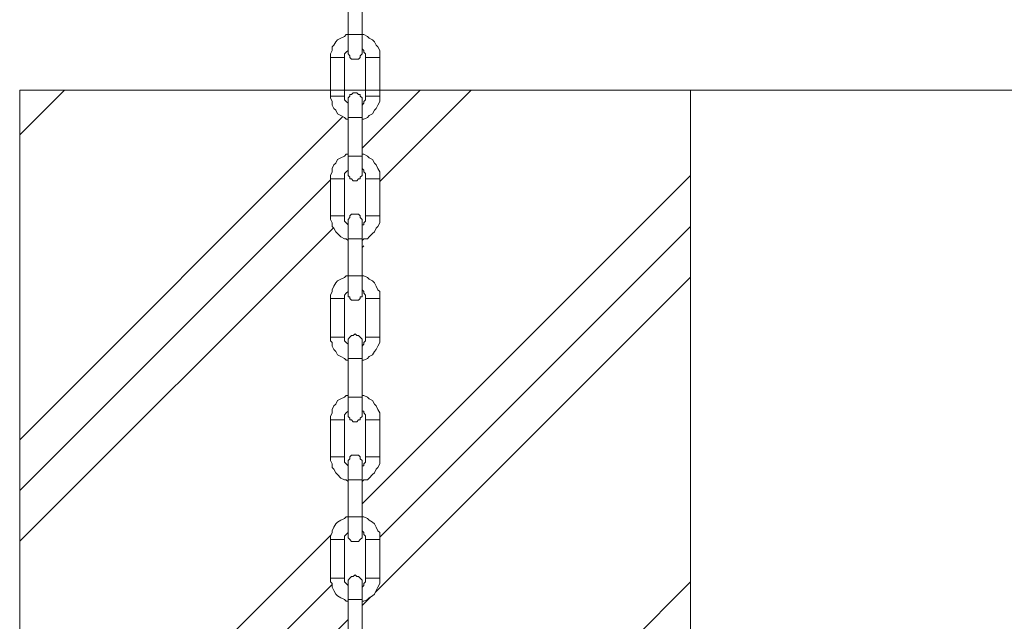
# Model space of a CAD drawing. Extents: x 57080 to 102862, y -18317 to 17323.
# Drawn here: x 67269 to 67783, y -14770 to -14456 of the extents above; entities that cross this region are included whole.
import ezdxf

# ---------------------------------------------------------------- set-up
doc = ezdxf.new("R2010")
doc.units = 0
doc.header["$MEASUREMENT"] = 0
doc.header["$PDMODE"] = 1
doc.layers.get('0').update_dxf_attribs({"linetype": 'CONTINUOUS'})
doc.layers.get('DefPoints').update_dxf_attribs({"linetype": 'CONTINUOUS'})
for name, color, linetype, lineweight in [('FRAM3', 1, 'CONTINUOUS', 50), ('ハッチング', 8, 'CONTINUOUS', 5), ('外形線', 7, 'CONTINUOUS', 18), ('寸法線', 3, 'CONTINUOUS', 18), ('細線', 8, 'CONTINUOUS', 5)]:
    doc.layers.add(name, color=color, linetype=linetype, lineweight=lineweight)
doc.styles.get("Standard").update_dxf_attribs({"font": 'TXT.SHX', "bigfont": 'bigfont.shx'})
doc.dimstyles.new('60ベース', dxfattribs={"dimscale": 60, "dimtxt": 3, "dimasz": 3, "dimexe": 0, "dimexo": 1, "dimgap": 1, "dimtad": 3, "dimdec": 1, "dimdsep": 46, "dimtxsty": 'STANDARD', "dimblk": 'DOTSMALL', "dimcen": 0, "dimclrd": 256, "dimclre": 256, "dimclrt": 7, "dimadec": 3, "dimazin": 2, "dimtfac": 1, "dimtdec": 1, "dimtix": 1, "dimtmove": 2, "dimatfit": 2, "dimldrblk": 'OPEN', "dimfxl": 1, "dimtolj": 1, "dimlwd": -1, "dimlwe": -1, "dimarcsym": 0})

# ---------------------------------------------------------------- blocks, each defined once
blk = doc.blocks.new('_DotSmall')
at = {"layer": 'FRAM3', "color": 0, "const_width": 0.5}
blk.add_lwpolyline([(-0.0625, 0, 1), (0.0625, 0, 1)], format="xyb", close=True, dxfattribs=at)
blk = doc.blocks.new('*D152')
at = {"layer": 'DefPoints', "color": 0}
for p in [(67503, -14492.31), (67669.49, -14992.31), (68216.51, -14992.31)]:
    blk.add_point(p, dxfattribs=at)
at = {"layer": '寸法線'}
for p, q in [((68216.51, -14492.31), (68216.51, -14312.31)), ((67563, -14492.31), (68216.51, -14492.31)), ((68216.51, -14492.31), (68216.51, -14992.31)), ((67729.49, -14992.31), (68216.51, -14992.31)), ((68216.51, -14992.31), (68216.51, -15172.31))]:
    blk.add_line(p, q, dxfattribs=at)
at = {"layer": '寸法線', "xscale": 180, "yscale": 180, "zscale": 180}
for p, rotation in [((68216.51, -14492.31), 270), ((68216.51, -14992.31), 90)]:
    blk.add_blockref('_DotSmall', p, dxfattribs=dict(at, rotation=rotation))
at = {"layer": '寸法線', "color": 7, "insert": (68066.51, -14742.31), "char_height": 180, "attachment_point": 5, "rotation": 90}
blk.add_mtext('\\A1;500', dxfattribs=at)
blk = doc.blocks.new('_OPEN')
at = {"color": 0, "linetype": 'ByBlock'}
for p, q in [((-1, 0.1667), (0, 0)), ((0, 0), (-1, -0.1667)), ((0, 0), (-1, 0))]:
    blk.add_line(p, q, dxfattribs=at)
blk = doc.blocks.new('*D155')
at = {"layer": 'DefPoints', "color": 0}
for p in [(67626.84, -14262.31), (67503, -14492.31), (68216.51, -14492.31)]:
    blk.add_point(p, dxfattribs=at)
at = {"layer": '寸法線'}
for p, q in [((67686.84, -14262.31), (68216.51, -14262.31)), ((68216.51, -14262.31), (68216.51, -14492.31)), ((67563, -14492.31), (68216.51, -14492.31))]:
    blk.add_line(p, q, dxfattribs=at)
at = {"layer": '寸法線', "xscale": 180, "yscale": 180, "zscale": 180}
for p, rotation in [((68216.51, -14262.31), 90), ((68216.51, -14492.31), 270)]:
    blk.add_blockref('_DotSmall', p, dxfattribs=dict(at, rotation=rotation))
at = {"layer": '寸法線', "color": 7, "insert": (68106.02, -14214.02), "char_height": 180, "attachment_point": 5, "rotation": 90}
blk.add_mtext('\\A1;230', dxfattribs=at)
blk = doc.blocks.new('*D156')
at = {"layer": 'DefPoints', "color": 0}
for p in [(67507.87, -14262.31), (67618.87, -15142.31), (68578.16, -15142.31)]:
    blk.add_point(p, dxfattribs=at)
at = {"layer": '寸法線'}
for p, q in [((67567.87, -14262.31), (68578.16, -14262.31)), ((68578.16, -14262.31), (68578.16, -15142.31)), ((67678.87, -15142.31), (68578.16, -15142.31))]:
    blk.add_line(p, q, dxfattribs=at)
at = {"layer": '寸法線', "xscale": 180, "yscale": 180, "zscale": 180}
for p, rotation in [((68578.16, -14262.31), 90), ((68578.16, -15142.31), 270)]:
    blk.add_blockref('_DotSmall', p, dxfattribs=dict(at, rotation=rotation))
at = {"layer": '寸法線', "color": 7, "insert": (68744.32, -14742.1), "char_height": 180, "attachment_point": 5, "rotation": 90}
blk.add_mtext('\\A1;880', dxfattribs=at)

msp = doc.modelspace()

# ---------------------------------------------------------------- hatches: boundary and pattern name
at = {"layer": 'ハッチング', "lineweight": 5}
h = msp.add_hatch(dxfattribs=at)
h.set_pattern_fill('PLAST', color=256, scale=600, angle=45)
h.set_pattern_definition([(45, (-946.3, 0), (-106.06602, 106.06602), []), (45, (-959.56, 13.26), (-106.06602, 106.06602), []), (45, (-972.82, 26.52), (-106.06602, 106.06602), [])])
h.paths.add_polyline_path([(67619.495, -14492.314), (67457.353, -14492.314), (67457.353, -14495.491), (67457.353, -14496.406), (67457.353, -14498.245), (67456.438, -14500.084), (67455.514, -14501.918), (67454.599, -14502.838), (67453.684, -14504.676), (67451.845, -14505.591), (67450.921, -14506.511), (67448.168, -14507.894), (67448.168, -14525.8), (67449.092, -14525.8), (67450.921, -14526.72), (67451.845, -14527.639), (67453.684, -14528.554), (67454.599, -14530.393), (67455.514, -14531.312), (67456.438, -14533.147), (67457.353, -14534.985), (67457.353, -14536.824), (67457.353, -14538.659), (67457.353, -14557.948), (67457.353, -14559.787), (67457.353, -14561.621), (67456.438, -14563.46), (67455.514, -14564.38), (67454.599, -14566.214), (67453.684, -14567.133), (67451.845, -14568.972), (67450.921, -14569.887), (67449.092, -14569.887), (67448.168, -14570.806), (67448.168, -14589.177), (67449.092, -14589.177), (67450.921, -14590.096), (67451.845, -14591.015), (67453.684, -14591.935), (67454.599, -14592.85), (67455.514, -14594.688), (67456.438, -14596.527), (67457.353, -14597.442), (67457.353, -14599.281), (67457.353, -14601.12), (67457.353, -14621.324), (67457.353, -14623.163), (67457.353, -14624.083), (67456.438, -14625.917), (67455.514, -14627.756), (67454.599, -14628.675), (67453.684, -14630.509), (67451.845, -14631.429), (67450.921, -14632.348), (67448.168, -14633.732), (67448.168, -14651.638), (67449.092, -14651.638), (67450.921, -14652.553), (67451.845, -14653.477), (67453.684, -14654.391), (67454.599, -14656.23), (67455.514, -14657.145), (67456.438, -14658.984), (67457.353, -14660.823), (67457.353, -14662.662), (67457.353, -14664.491), (67457.353, -14683.786), (67457.353, -14685.624), (67457.353, -14687.454), (67456.438, -14689.293), (67455.514, -14690.217), (67454.599, -14692.047), (67453.684, -14692.971), (67451.845, -14694.809), (67450.921, -14695.724), (67449.092, -14695.724), (67448.168, -14696.639), (67448.168, -14715.009), (67449.092, -14715.009), (67450.921, -14715.933), (67451.845, -14716.848), (67453.684, -14717.772), (67454.599, -14718.687), (67455.514, -14720.526), (67456.438, -14722.365), (67457.353, -14723.28), (67457.353, -14725.118), (67457.353, -14726.957), (67457.353, -14747.157), (67457.353, -14748.996), (67457.353, -14749.92), (67456.438, -14751.75), (67455.514, -14753.589), (67454.599, -14755.427), (67453.684, -14756.342), (67451.845, -14757.266), (67450.921, -14758.181), (67448.168, -14759.571), (67448.168, -14777.475), (67449.092, -14778.39), (67450.921, -14778.39), (67451.845, -14779.305), (67453.684, -14781.144), (67454.599, -14782.068), (67455.514, -14782.983), (67456.438, -14784.821), (67457.353, -14786.66), (67457.353, -14788.49), (67457.353, -14790.329), (67457.353, -14809.623), (67457.353, -14811.453), (67457.353, -14813.292), (67456.438, -14815.13), (67455.514, -14816.969), (67454.599, -14817.884), (67453.684, -14818.808), (67451.845, -14820.638), (67450.921, -14821.562), (67449.092, -14821.562), (67448.168, -14822.477), (67448.168, -14840.847), (67449.092, -14840.847), (67450.921, -14841.771), (67451.845, -14842.686), (67453.684, -14843.601), (67454.599, -14844.524), (67455.514, -14846.363), (67456.438, -14848.193), (67457.353, -14850.032), (67457.353, -14850.956), (67457.353, -14852.786), (67457.353, -14872.995), (67457.353, -14874.833), (67457.353, -14876.672), (67456.438, -14877.587), (67455.514, -14879.426), (67454.599, -14881.265), (67453.684, -14882.18), (67451.845, -14883.104), (67450.921, -14884.018), (67448.168, -14885.395), (67448.168, -14903.304), (67449.092, -14904.227), (67450.921, -14904.227), (67451.845, -14905.142), (67453.684, -14906.981), (67454.599, -14907.896), (67455.514, -14909.735), (67456.438, -14910.659), (67457.353, -14912.489), (67457.353, -14914.327), (67457.353, -14916.166), (67457.353, -14935.451), (67457.353, -14937.29), (67457.353, -14939.129), (67456.438, -14940.968), (67455.514, -14942.807), (67454.599, -14943.722), (67453.684, -14945.56), (67451.845, -14946.475), (67450.921, -14947.399), (67449.092, -14948.314), (67447.253, -14948.314), (67445.414, -14948.314), (67443.575, -14948.314), (67441.736, -14948.314), (67439.907, -14948.314), (67438.983, -14947.399), (67437.144, -14946.475), (67435.314, -14945.56), (67434.39, -14943.722), (67433.475, -14942.807), (67432.551, -14940.968), (67432.551, -14939.129), (67431.636, -14937.29), (67431.636, -14935.451), (67431.636, -14916.166), (67431.636, -14914.327), (67432.551, -14912.489), (67432.551, -14910.659), (67433.475, -14909.735), (67434.39, -14907.896), (67435.314, -14906.981), (67437.144, -14905.142), (67438.983, -14904.227), (67439.907, -14904.227), (67440.821, -14903.304), (67440.821, -14884.933), (67439.907, -14884.933), (67438.983, -14884.018), (67437.144, -14883.104), (67435.314, -14882.18), (67434.39, -14881.265), (67433.475, -14879.426), (67432.551, -14877.587), (67432.551, -14876.672), (67431.636, -14874.833), (67431.636, -14872.995), (67431.636, -14852.786), (67431.636, -14850.956), (67432.551, -14850.032), (67432.551, -14848.193), (67433.475, -14846.363), (67434.39, -14844.524), (67435.314, -14843.601), (67437.144, -14842.686), (67438.983, -14841.771), (67439.907, -14840.847), (67440.821, -14840.847), (67440.821, -14822.477), (67439.907, -14821.562), (67438.983, -14821.562), (67437.144, -14820.638), (67435.314, -14818.808), (67434.39, -14817.884), (67433.475, -14816.969), (67432.551, -14815.13), (67432.551, -14813.292), (67431.636, -14811.453), (67431.636, -14809.623), (67431.636, -14790.329), (67431.636, -14788.49), (67432.551, -14786.66), (67432.551, -14784.821), (67433.475, -14782.983), (67434.39, -14782.068), (67435.314, -14781.144), (67437.144, -14779.305), (67438.983, -14778.39), (67439.907, -14778.39), (67440.821, -14777.475), (67440.821, -14759.105), (67439.907, -14759.105), (67438.983, -14758.181), (67437.144, -14757.266), (67435.314, -14756.342), (67434.39, -14755.427), (67433.475, -14753.589), (67432.551, -14751.75), (67432.551, -14749.92), (67431.636, -14748.996), (67431.636, -14747.157), (67431.636, -14726.957), (67431.636, -14725.118), (67432.551, -14723.28), (67432.551, -14722.365), (67433.475, -14720.526), (67434.39, -14718.687), (67435.314, -14717.772), (67437.144, -14716.848), (67438.983, -14715.933), (67439.907, -14715.009), (67440.821, -14715.009), (67440.821, -14696.639), (67439.907, -14695.724), (67438.983, -14695.724), (67437.144, -14694.809), (67435.314, -14692.971), (67434.39, -14692.047), (67433.475, -14690.217), (67432.551, -14689.293), (67432.551, -14687.454), (67431.636, -14685.624), (67431.636, -14683.786), (67431.636, -14664.491), (67431.636, -14662.662), (67432.551, -14660.823), (67432.551, -14658.984), (67433.475, -14657.145), (67434.39, -14656.23), (67435.314, -14654.391), (67437.144, -14653.477), (67438.983, -14652.553), (67439.907, -14651.638), (67440.821, -14651.638), (67440.821, -14633.268), (67439.907, -14633.268), (67438.983, -14632.348), (67437.144, -14631.429), (67435.314, -14630.509), (67434.39, -14628.675), (67433.475, -14627.756), (67432.551, -14625.917), (67432.551, -14624.083), (67431.636, -14623.163), (67431.636, -14621.324), (67431.636, -14601.12), (67431.636, -14599.281), (67432.551, -14597.442), (67432.551, -14596.527), (67433.475, -14594.688), (67434.39, -14592.85), (67435.314, -14591.935), (67437.144, -14591.015), (67438.983, -14590.096), (67439.907, -14589.177), (67440.821, -14589.177), (67440.821, -14570.806), (67439.907, -14569.887), (67438.983, -14569.887), (67437.144, -14568.972), (67435.314, -14567.133), (67434.39, -14566.214), (67433.475, -14564.38), (67432.551, -14563.46), (67432.551, -14561.621), (67431.636, -14559.787), (67431.636, -14557.948), (67431.636, -14538.659), (67431.636, -14536.824), (67432.551, -14534.985), (67432.551, -14533.147), (67433.475, -14531.312), (67434.39, -14530.393), (67435.314, -14528.554), (67437.144, -14527.639), (67438.983, -14526.72), (67439.907, -14525.8), (67440.821, -14525.8), (67440.821, -14507.43), (67439.907, -14507.43), (67438.983, -14506.511), (67437.144, -14505.591), (67435.314, -14504.676), (67434.39, -14502.838), (67433.475, -14501.918), (67432.551, -14500.084), (67432.551, -14498.245), (67431.181, -14495.491), (67431.636, -14495.491), (67431.636, -14492.314), (67269.495, -14492.314), (67269.495, -14992.314), (67619.495, -14992.314)])

# ---------------------------------------------------------------- linework, layer by layer
at = {"layer": '外形線'}
for points in [[(67440.821, -14444.054), (67440.821, -14463.344)], [(67448.168, -14463.344), (67448.168, -14444.054)], [(67440.821, -14463.344), (67439.907, -14463.344), (67438.983, -14464.259), (67437.144, -14465.178), (67435.314, -14466.097), (67434.39, -14467.017), (67433.475, -14468.851), (67432.551, -14469.77), (67432.551, -14471.609), (67431.636, -14473.444), (67431.636, -14475.282)], [(67448.168, -14463.344), (67448.168, -14463.344), (67447.253, -14463.344), (67446.329, -14463.344), (67445.414, -14463.344), (67444.499, -14463.344), (67443.575, -14463.344), (67442.66, -14463.344), (67441.736, -14463.344), (67440.821, -14463.344)], [(67440.821, -14463.344), (67440.821, -14465.178), (67440.821, -14466.097), (67440.821, -14467.936), (67440.821, -14468.851), (67440.821, -14470.69), (67440.821, -14471.609), (67440.821, -14472.529), (67440.821, -14473.444)], [(67457.353, -14475.282), (67457.353, -14473.444), (67457.353, -14471.609), (67456.438, -14469.77), (67455.514, -14468.851), (67454.599, -14467.017), (67453.684, -14466.097), (67451.845, -14465.178), (67450.921, -14464.259), (67449.092, -14463.344), (67448.168, -14463.344)], [(67448.168, -14473.444), (67448.168, -14472.529), (67448.168, -14471.609), (67448.168, -14470.69), (67448.168, -14468.851), (67448.168, -14467.936), (67448.168, -14466.097), (67448.168, -14465.178), (67448.168, -14463.344)], [(67438.983, -14475.282), (67438.983, -14474.363), (67438.983, -14473.444), (67439.907, -14472.529), (67440.821, -14471.609), (67440.821, -14470.69)], [(67440.821, -14473.444), (67440.821, -14473.444), (67441.736, -14474.363), (67441.736, -14475.282), (67442.66, -14476.202), (67443.575, -14476.202), (67444.499, -14476.202), (67445.414, -14476.202), (67446.329, -14476.202), (67447.253, -14475.282), (67447.253, -14474.363), (67448.168, -14473.444)], [(67448.168, -14470.69), (67449.092, -14471.609), (67449.092, -14472.529), (67450.007, -14473.444), (67450.007, -14474.363), (67450.007, -14475.282)], [(67435.314, -14475.282), (67434.39, -14475.282), (67433.475, -14475.282), (67432.551, -14475.282), (67431.636, -14475.282)], [(67431.636, -14475.282), (67431.636, -14495.491)], [(67438.983, -14475.282), (67438.983, -14475.282), (67438.068, -14475.282), (67437.144, -14475.282), (67436.229, -14475.282), (67435.314, -14475.282)], [(67438.983, -14495.491), (67438.983, -14475.282)], [(67450.007, -14475.282), (67450.921, -14475.282), (67451.845, -14475.282), (67452.76, -14475.282), (67453.684, -14475.282)], [(67450.007, -14475.282), (67450.007, -14495.491)], [(67453.684, -14475.282), (67454.599, -14475.282), (67455.514, -14475.282), (67456.438, -14475.282), (67457.353, -14475.282)], [(67457.353, -14495.491), (67457.353, -14475.282)], [(67448.168, -14497.326), (67448.168, -14496.406), (67447.253, -14495.491), (67447.253, -14494.572), (67446.329, -14494.572), (67445.414, -14493.653), (67444.499, -14493.653), (67443.575, -14493.653), (67442.66, -14494.572), (67441.736, -14494.572), (67441.736, -14495.491), (67440.821, -14496.406), (67440.821, -14497.326)], [(67435.314, -14495.491), (67434.39, -14495.491), (67433.475, -14495.491), (67432.551, -14495.491), (67431.636, -14495.491)], [(67431.636, -14495.491), (67431.636, -14496.406), (67432.551, -14498.245), (67432.551, -14500.084), (67433.475, -14501.918), (67434.39, -14502.838), (67435.314, -14504.676), (67437.144, -14505.591), (67438.983, -14506.511), (67439.907, -14507.43), (67440.821, -14507.43)], [(67438.983, -14495.491), (67438.983, -14495.491), (67438.068, -14495.491), (67437.144, -14495.491), (67436.229, -14495.491), (67435.314, -14495.491)], [(67440.821, -14500.084), (67440.821, -14499.165), (67439.907, -14498.245), (67438.983, -14497.326), (67438.983, -14496.406), (67438.983, -14495.491)], [(67440.821, -14497.326), (67440.821, -14497.326), (67440.821, -14498.245), (67440.821, -14499.165), (67440.821, -14500.084), (67440.821, -14500.999), (67440.821, -14502.838), (67440.821, -14503.757), (67440.821, -14505.591), (67440.821, -14506.511)], [(67448.168, -14507.43), (67449.092, -14507.43), (67450.921, -14506.511), (67451.845, -14505.591), (67453.684, -14504.676), (67454.599, -14502.838), (67455.514, -14501.918), (67456.438, -14500.084), (67457.353, -14498.245), (67457.353, -14496.406), (67457.353, -14495.491)], [(67450.007, -14495.491), (67450.007, -14496.406), (67450.007, -14497.326), (67449.092, -14498.245), (67449.092, -14499.165), (67448.168, -14500.084)], [(67448.168, -14506.511), (67448.168, -14505.591), (67448.168, -14503.757), (67448.168, -14502.838), (67448.168, -14500.999), (67448.168, -14500.084), (67448.168, -14499.165), (67448.168, -14498.245), (67448.168, -14497.326)], [(67450.007, -14495.491), (67450.921, -14495.491), (67451.845, -14495.491), (67452.76, -14495.491), (67453.684, -14495.491)], [(67453.684, -14495.491), (67454.599, -14495.491), (67455.514, -14495.491), (67456.438, -14495.491), (67457.353, -14495.491)], [(67448.168, -14506.511), (67448.168, -14506.511), (67447.253, -14506.511), (67446.329, -14506.511), (67445.414, -14506.511), (67444.499, -14506.511), (67443.575, -14506.511), (67442.66, -14506.511), (67441.736, -14506.511), (67440.821, -14506.511)], [(67440.821, -14506.511), (67440.821, -14526.72)], [(67448.168, -14526.72), (67448.168, -14506.511)], [(67440.821, -14525.8), (67439.907, -14525.8), (67438.983, -14526.72), (67437.144, -14527.639), (67435.314, -14528.554), (67434.39, -14530.393), (67433.475, -14531.312), (67432.551, -14533.147), (67432.551, -14534.985), (67431.636, -14536.824), (67431.636, -14538.659)], [(67448.168, -14526.72), (67448.168, -14526.72), (67447.253, -14526.72), (67446.329, -14526.72), (67445.414, -14526.72), (67444.499, -14526.72), (67443.575, -14526.72), (67442.66, -14526.72), (67441.736, -14526.72), (67440.821, -14526.72)], [(67440.821, -14526.72), (67440.821, -14527.639), (67440.821, -14529.474), (67440.821, -14530.393), (67440.821, -14532.232), (67440.821, -14533.147), (67440.821, -14534.066), (67440.821, -14534.985), (67440.821, -14535.905)], [(67457.353, -14538.659), (67457.353, -14536.824), (67457.353, -14534.985), (67456.438, -14533.147), (67455.514, -14531.312), (67454.599, -14530.393), (67453.684, -14528.554), (67451.845, -14527.639), (67450.921, -14526.72), (67449.092, -14525.8), (67448.168, -14525.8)], [(67448.168, -14535.905), (67448.168, -14535.905), (67448.168, -14534.985), (67448.168, -14534.066), (67448.168, -14533.147), (67448.168, -14532.232), (67448.168, -14530.393), (67448.168, -14529.474), (67448.168, -14527.639), (67448.168, -14526.72)], [(67438.983, -14538.659), (67438.983, -14536.824), (67438.983, -14535.905), (67439.907, -14534.985), (67440.821, -14534.066), (67440.821, -14533.147)], [(67448.168, -14533.147), (67449.092, -14534.066), (67449.092, -14534.985), (67450.007, -14535.905), (67450.007, -14536.824), (67450.007, -14538.659)], [(67435.314, -14538.659), (67434.39, -14538.659), (67433.475, -14538.659), (67432.551, -14538.659), (67431.636, -14538.659)], [(67431.636, -14538.659), (67431.636, -14557.948)], [(67438.983, -14538.659), (67438.983, -14538.659), (67438.068, -14538.659), (67437.144, -14538.659), (67436.229, -14538.659), (67435.314, -14538.659)], [(67438.983, -14557.948), (67438.983, -14538.659)], [(67440.821, -14535.905), (67440.821, -14536.824), (67441.736, -14537.739), (67441.736, -14538.659), (67442.66, -14538.659), (67443.575, -14539.578), (67444.499, -14539.578), (67445.414, -14539.578), (67446.329, -14538.659), (67447.253, -14538.659), (67447.253, -14537.739), (67448.168, -14536.824), (67448.168, -14535.905)], [(67450.007, -14538.659), (67450.921, -14538.659), (67451.845, -14538.659), (67452.76, -14538.659), (67453.684, -14538.659)], [(67450.007, -14538.659), (67450.007, -14557.948)], [(67453.684, -14538.659), (67454.599, -14538.659), (67455.514, -14538.659), (67456.438, -14538.659), (67457.353, -14538.659)], [(67457.353, -14557.948), (67457.353, -14538.659)], [(67435.314, -14557.948), (67434.39, -14557.948), (67433.475, -14557.948), (67432.551, -14557.948), (67431.636, -14557.948)], [(67431.636, -14557.948), (67431.636, -14559.787), (67432.551, -14561.621), (67432.551, -14563.46), (67433.475, -14564.38), (67434.39, -14566.214), (67435.314, -14567.133), (67437.144, -14568.972), (67438.983, -14569.887), (67439.907, -14569.887), (67440.821, -14570.806)], [(67438.983, -14557.948), (67438.983, -14557.948), (67438.068, -14557.948), (67437.144, -14557.948), (67436.229, -14557.948), (67435.314, -14557.948)], [(67440.821, -14562.541), (67440.821, -14562.541), (67439.907, -14561.621), (67438.983, -14560.702), (67438.983, -14558.868), (67438.983, -14557.948)], [(67448.168, -14560.702), (67448.168, -14559.787), (67447.253, -14558.868), (67447.253, -14557.948), (67446.329, -14557.029), (67445.414, -14557.029), (67444.499, -14557.029), (67443.575, -14557.029), (67442.66, -14557.029), (67441.736, -14557.948), (67441.736, -14558.868), (67440.821, -14559.787), (67440.821, -14560.702)], [(67440.821, -14560.702), (67440.821, -14560.702), (67440.821, -14561.621), (67440.821, -14562.541), (67440.821, -14563.46), (67440.821, -14564.38), (67440.821, -14565.294), (67440.821, -14567.133), (67440.821, -14568.053), (67440.821, -14569.887)], [(67448.168, -14570.806), (67449.092, -14569.887), (67450.921, -14569.887), (67451.845, -14568.972), (67453.684, -14567.133), (67454.599, -14566.214), (67455.514, -14564.38), (67456.438, -14563.46), (67457.353, -14561.621), (67457.353, -14559.787), (67457.353, -14557.948)], [(67450.007, -14557.948), (67450.007, -14558.868), (67450.007, -14560.702), (67449.092, -14561.621), (67449.092, -14562.541), (67448.168, -14562.541)], [(67448.168, -14569.887), (67448.168, -14568.053), (67448.168, -14567.133), (67448.168, -14565.294), (67448.168, -14564.38), (67448.168, -14563.46), (67448.168, -14562.541), (67448.168, -14561.621), (67448.168, -14560.702)], [(67450.007, -14557.948), (67450.921, -14557.948), (67451.845, -14557.948), (67452.76, -14557.948), (67453.684, -14557.948)], [(67453.684, -14557.948), (67454.599, -14557.948), (67455.514, -14557.948), (67456.438, -14557.948), (67457.353, -14557.948)], [(67433.475, -14564.38), (67433.475, -14564.38)], [(67448.168, -14569.887), (67448.168, -14569.887), (67447.253, -14569.887), (67446.329, -14569.887), (67445.414, -14569.887), (67444.499, -14569.887), (67443.575, -14569.887), (67442.66, -14569.887), (67441.736, -14569.887), (67440.821, -14569.887)], [(67440.821, -14569.887), (67440.821, -14589.177)], [(67448.168, -14589.177), (67448.168, -14569.887)], [(67448.168, -14574.48), (67449.092, -14573.565)], [(67440.821, -14589.177), (67439.907, -14589.177), (67438.983, -14590.096), (67437.144, -14591.015), (67435.314, -14591.935), (67434.39, -14592.85), (67433.475, -14594.688), (67432.551, -14596.527), (67432.551, -14597.442), (67431.636, -14599.281), (67431.636, -14601.12)], [(67448.168, -14589.177), (67448.168, -14589.177), (67447.253, -14589.177), (67446.329, -14589.177), (67445.414, -14589.177), (67444.499, -14589.177), (67443.575, -14589.177), (67442.66, -14589.177), (67441.736, -14589.177), (67440.821, -14589.177)], [(67440.821, -14589.177), (67440.821, -14591.015), (67440.821, -14592.85), (67440.821, -14593.769), (67440.821, -14594.688), (67440.821, -14596.527), (67440.821, -14597.442), (67440.821, -14598.362), (67440.821, -14599.281)], [(67457.353, -14601.12), (67457.353, -14599.281), (67457.353, -14597.442), (67456.438, -14596.527), (67455.514, -14594.688), (67454.599, -14592.85), (67453.684, -14591.935), (67451.845, -14591.015), (67450.921, -14590.096), (67449.092, -14589.177), (67448.168, -14589.177)], [(67448.168, -14599.281), (67448.168, -14598.362), (67448.168, -14597.442), (67448.168, -14596.527), (67448.168, -14594.688), (67448.168, -14593.769), (67448.168, -14592.85), (67448.168, -14591.015), (67448.168, -14589.177)], [(67438.983, -14601.12), (67438.983, -14600.2), (67438.983, -14599.281), (67439.907, -14598.362), (67440.821, -14597.442), (67440.821, -14596.527)], [(67448.168, -14596.527), (67449.092, -14597.442), (67449.092, -14598.362), (67450.007, -14599.281), (67450.007, -14600.2), (67450.007, -14601.12)], [(67435.314, -14601.12), (67434.39, -14601.12), (67433.475, -14601.12), (67432.551, -14601.12), (67431.636, -14601.12)], [(67431.636, -14601.12), (67431.636, -14621.324)], [(67438.983, -14601.12), (67438.983, -14601.12), (67438.068, -14601.12), (67437.144, -14601.12), (67436.229, -14601.12), (67435.314, -14601.12)], [(67438.983, -14621.324), (67438.983, -14601.12)], [(67440.821, -14599.281), (67440.821, -14600.2), (67441.736, -14600.2), (67441.736, -14601.12), (67442.66, -14602.035), (67443.575, -14602.035), (67444.499, -14602.035), (67445.414, -14602.035), (67446.329, -14602.035), (67447.253, -14601.12), (67447.253, -14600.2), (67448.168, -14600.2), (67448.168, -14599.281)], [(67450.007, -14601.12), (67450.921, -14601.12), (67451.845, -14601.12), (67452.76, -14601.12), (67453.684, -14601.12)], [(67450.007, -14601.12), (67450.007, -14621.324)], [(67453.684, -14601.12), (67454.599, -14601.12), (67455.514, -14601.12), (67456.438, -14601.12), (67457.353, -14601.12)], [(67457.353, -14621.324), (67457.353, -14601.12)], [(67435.314, -14621.324), (67434.39, -14621.324), (67433.475, -14621.324), (67432.551, -14621.324), (67431.636, -14621.324)], [(67431.636, -14621.324), (67431.636, -14623.163), (67432.551, -14624.083), (67432.551, -14625.917), (67433.475, -14627.756), (67434.39, -14628.675), (67435.314, -14630.509), (67437.144, -14631.429), (67438.983, -14632.348), (67439.907, -14633.268), (67440.821, -14633.268)], [(67438.983, -14621.324), (67438.983, -14621.324), (67438.068, -14621.324), (67437.144, -14621.324), (67436.229, -14621.324), (67435.314, -14621.324)], [(67440.821, -14625.917), (67440.821, -14624.997), (67439.907, -14624.083), (67438.983, -14623.163), (67438.983, -14622.244), (67438.983, -14621.324)], [(67448.168, -14623.163), (67448.168, -14622.244), (67447.253, -14621.324), (67446.329, -14620.405), (67445.414, -14620.405), (67444.499, -14619.49), (67443.575, -14620.405), (67442.66, -14620.405), (67441.736, -14621.324), (67440.821, -14622.244), (67440.821, -14623.163)], [(67448.168, -14633.268), (67449.092, -14633.268), (67450.921, -14632.348), (67451.845, -14631.429), (67453.684, -14630.509), (67454.599, -14628.675), (67455.514, -14627.756), (67456.438, -14625.917), (67457.353, -14624.083), (67457.353, -14623.163), (67457.353, -14621.324)], [(67450.007, -14621.324), (67450.007, -14622.244), (67450.007, -14623.163), (67449.092, -14624.083), (67449.092, -14624.997), (67448.168, -14625.917)], [(67450.007, -14621.324), (67450.921, -14621.324), (67451.845, -14621.324), (67452.76, -14621.324), (67453.684, -14621.324)], [(67453.684, -14621.324), (67454.599, -14621.324), (67455.514, -14621.324), (67456.438, -14621.324), (67457.353, -14621.324)], [(67440.821, -14623.163), (67440.821, -14623.163), (67440.821, -14624.083), (67440.821, -14624.997), (67440.821, -14625.917), (67440.821, -14626.836), (67440.821, -14628.675), (67440.821, -14629.59), (67440.821, -14631.429), (67440.821, -14632.348)], [(67448.168, -14632.348), (67448.168, -14631.429), (67448.168, -14629.59), (67448.168, -14628.675), (67448.168, -14626.836), (67448.168, -14625.917), (67448.168, -14624.997), (67448.168, -14624.083), (67448.168, -14623.163)], [(67448.168, -14632.348), (67448.168, -14632.348), (67447.253, -14632.348), (67446.329, -14632.348), (67445.414, -14632.348), (67444.499, -14632.348), (67443.575, -14632.348), (67442.66, -14632.348), (67441.736, -14632.348), (67440.821, -14632.348)], [(67440.821, -14632.348), (67440.821, -14652.553)], [(67448.168, -14652.553), (67448.168, -14632.348)], [(67440.821, -14651.638), (67439.907, -14651.638), (67438.983, -14652.553), (67437.144, -14653.477), (67435.314, -14654.391), (67434.39, -14656.23), (67433.475, -14657.145), (67432.551, -14658.984), (67432.551, -14660.823), (67431.636, -14662.662), (67431.636, -14664.491)], [(67448.168, -14652.553), (67448.168, -14652.553), (67447.253, -14652.553), (67446.329, -14652.553), (67445.414, -14652.553), (67444.499, -14652.553), (67443.575, -14652.553), (67442.66, -14652.553), (67441.736, -14652.553), (67440.821, -14652.553)], [(67440.821, -14652.553), (67440.821, -14653.477), (67440.821, -14655.306), (67440.821, -14657.145), (67440.821, -14658.069), (67440.821, -14658.984), (67440.821, -14659.899), (67440.821, -14660.823), (67440.821, -14661.738)], [(67457.353, -14664.491), (67457.353, -14662.662), (67457.353, -14660.823), (67456.438, -14658.984), (67455.514, -14657.145), (67454.599, -14656.23), (67453.684, -14654.391), (67451.845, -14653.477), (67450.921, -14652.553), (67449.092, -14651.638), (67448.168, -14651.638)], [(67448.168, -14661.738), (67448.168, -14661.738), (67448.168, -14660.823), (67448.168, -14659.899), (67448.168, -14658.984), (67448.168, -14658.069), (67448.168, -14657.145), (67448.168, -14655.306), (67448.168, -14653.477), (67448.168, -14652.553)], [(67438.983, -14664.491), (67438.983, -14662.662), (67438.983, -14661.738), (67439.907, -14660.823), (67440.821, -14659.899)], [(67440.821, -14661.738), (67440.821, -14662.662), (67441.736, -14663.577), (67441.736, -14664.491), (67442.66, -14664.491), (67443.575, -14665.415), (67444.499, -14665.415), (67445.414, -14665.415), (67446.329, -14664.491), (67447.253, -14664.491), (67447.253, -14663.577), (67448.168, -14662.662), (67448.168, -14661.738)], [(67448.168, -14659.899), (67449.092, -14659.899), (67449.092, -14660.823), (67450.007, -14661.738), (67450.007, -14662.662), (67450.007, -14664.491)], [(67435.314, -14664.491), (67434.39, -14664.491), (67433.475, -14664.491), (67432.551, -14664.491), (67431.636, -14664.491)], [(67431.636, -14664.491), (67431.636, -14683.786)], [(67438.983, -14664.491), (67438.983, -14664.491), (67438.068, -14664.491), (67437.144, -14664.491), (67436.229, -14664.491), (67435.314, -14664.491)], [(67438.983, -14683.786), (67438.983, -14664.491)], [(67450.007, -14664.491), (67450.921, -14664.491), (67451.845, -14664.491), (67452.76, -14664.491), (67453.684, -14664.491)], [(67450.007, -14664.491), (67450.007, -14683.786)], [(67453.684, -14664.491), (67454.599, -14664.491), (67455.514, -14664.491), (67456.438, -14664.491), (67457.353, -14664.491)], [(67457.353, -14683.786), (67457.353, -14664.491)], [(67435.314, -14683.786), (67434.39, -14683.786), (67433.475, -14683.786), (67432.551, -14683.786), (67431.636, -14683.786)], [(67431.636, -14683.786), (67431.636, -14685.624), (67432.551, -14687.454), (67432.551, -14689.293), (67433.475, -14690.217), (67434.39, -14692.047), (67435.314, -14692.971), (67437.144, -14694.809), (67438.983, -14695.724), (67439.907, -14695.724), (67440.821, -14696.639)], [(67438.983, -14683.786), (67438.983, -14683.786), (67438.068, -14683.786), (67437.144, -14683.786), (67436.229, -14683.786), (67435.314, -14683.786)], [(67440.821, -14688.378), (67440.821, -14688.378), (67439.907, -14687.454), (67438.983, -14686.539), (67438.983, -14684.7), (67438.983, -14683.786)], [(67448.168, -14686.539), (67448.168, -14685.624), (67447.253, -14684.7), (67447.253, -14683.786), (67446.329, -14682.862), (67445.414, -14682.862), (67444.499, -14682.862), (67443.575, -14682.862), (67442.66, -14682.862), (67441.736, -14683.786), (67441.736, -14684.7), (67440.821, -14685.624), (67440.821, -14686.539)], [(67448.168, -14696.639), (67449.092, -14695.724), (67450.921, -14695.724), (67451.845, -14694.809), (67453.684, -14692.971), (67454.599, -14692.047), (67455.514, -14690.217), (67456.438, -14689.293), (67457.353, -14687.454), (67457.353, -14685.624), (67457.353, -14683.786)], [(67450.007, -14683.786), (67450.007, -14684.7), (67450.007, -14686.539), (67449.092, -14687.454), (67449.092, -14688.378), (67448.168, -14688.378)], [(67450.007, -14683.786), (67450.921, -14683.786), (67451.845, -14683.786), (67452.76, -14683.786), (67453.684, -14683.786)], [(67453.684, -14683.786), (67454.599, -14683.786), (67455.514, -14683.786), (67456.438, -14683.786), (67457.353, -14683.786)], [(67440.821, -14686.539), (67440.821, -14686.539), (67440.821, -14687.454), (67440.821, -14688.378), (67440.821, -14689.293), (67440.821, -14690.217), (67440.821, -14691.132), (67440.821, -14692.971), (67440.821, -14693.886), (67440.821, -14695.724)], [(67448.168, -14695.724), (67448.168, -14693.886), (67448.168, -14692.971), (67448.168, -14691.132), (67448.168, -14690.217), (67448.168, -14689.293), (67448.168, -14688.378), (67448.168, -14687.454), (67448.168, -14686.539)], [(67448.168, -14695.724), (67448.168, -14695.724), (67447.253, -14695.724), (67446.329, -14695.724), (67445.414, -14695.724), (67444.499, -14695.724), (67443.575, -14695.724), (67442.66, -14695.724), (67441.736, -14695.724), (67440.821, -14695.724)], [(67440.821, -14695.724), (67440.821, -14715.009)], [(67448.168, -14715.009), (67448.168, -14695.724)], [(67440.821, -14715.009), (67439.907, -14715.009), (67438.983, -14715.933), (67437.144, -14716.848), (67435.314, -14717.772), (67434.39, -14718.687), (67433.475, -14720.526), (67432.551, -14722.365), (67432.551, -14723.28), (67431.636, -14725.118), (67431.636, -14726.957)], [(67448.168, -14715.009), (67448.168, -14715.009), (67447.253, -14715.009), (67446.329, -14715.009), (67445.414, -14715.009), (67444.499, -14715.009), (67443.575, -14715.009), (67442.66, -14715.009), (67441.736, -14715.009), (67440.821, -14715.009)], [(67440.821, -14715.009), (67440.821, -14716.848), (67440.821, -14718.687), (67440.821, -14719.602), (67440.821, -14720.526), (67440.821, -14722.365), (67440.821, -14723.28), (67440.821, -14724.195), (67440.821, -14725.118)], [(67457.353, -14726.957), (67457.353, -14725.118), (67457.353, -14723.28), (67456.438, -14722.365), (67455.514, -14720.526), (67454.599, -14718.687), (67453.684, -14717.772), (67451.845, -14716.848), (67450.921, -14715.933), (67449.092, -14715.009), (67448.168, -14715.009)], [(67448.168, -14725.118), (67448.168, -14725.118), (67448.168, -14724.195), (67448.168, -14723.28), (67448.168, -14722.365), (67448.168, -14720.526), (67448.168, -14719.602), (67448.168, -14718.687), (67448.168, -14716.848), (67448.168, -14715.009)], [(67438.983, -14726.957), (67438.983, -14726.033), (67438.983, -14725.118), (67439.907, -14724.195), (67440.821, -14723.28), (67440.821, -14722.365)], [(67440.821, -14725.118), (67440.821, -14726.033), (67441.736, -14726.957), (67442.66, -14727.872), (67443.575, -14727.872), (67444.499, -14727.872), (67445.414, -14727.872), (67446.329, -14727.872), (67447.253, -14726.957), (67448.168, -14726.033), (67448.168, -14725.118)], [(67448.168, -14722.365), (67449.092, -14723.28), (67449.092, -14724.195), (67450.007, -14725.118), (67450.007, -14726.033), (67450.007, -14726.957)], [(67435.314, -14726.957), (67434.39, -14726.957), (67433.475, -14726.957), (67432.551, -14726.957), (67431.636, -14726.957)], [(67431.636, -14726.957), (67431.636, -14747.157)], [(67438.983, -14726.957), (67438.983, -14726.957), (67438.068, -14726.957), (67437.144, -14726.957), (67436.229, -14726.957), (67435.314, -14726.957)], [(67438.983, -14747.157), (67438.983, -14726.957)], [(67450.007, -14726.957), (67450.921, -14726.957), (67451.845, -14726.957), (67452.76, -14726.957), (67453.684, -14726.957)], [(67450.007, -14726.957), (67450.007, -14747.157)], [(67453.684, -14726.957), (67454.599, -14726.957), (67455.514, -14726.957), (67456.438, -14726.957), (67457.353, -14726.957)], [(67457.353, -14747.157), (67457.353, -14726.957)], [(67448.168, -14748.996), (67448.168, -14748.081), (67447.253, -14747.157), (67446.329, -14746.242), (67445.414, -14746.242), (67444.499, -14745.327), (67443.575, -14746.242), (67442.66, -14746.242), (67441.736, -14747.157), (67440.821, -14748.081), (67440.821, -14748.996)], [(67435.314, -14747.157), (67434.39, -14747.157), (67433.475, -14747.157), (67432.551, -14747.157), (67431.636, -14747.157)], [(67431.636, -14747.157), (67431.636, -14748.996), (67432.551, -14749.92), (67432.551, -14751.75), (67433.475, -14753.589), (67434.39, -14755.427), (67435.314, -14756.342), (67437.144, -14757.266), (67438.983, -14758.181), (67439.907, -14759.105), (67440.821, -14759.105)], [(67438.983, -14747.157), (67438.983, -14747.157), (67438.068, -14747.157), (67437.144, -14747.157), (67436.229, -14747.157), (67435.314, -14747.157)], [(67440.821, -14751.75), (67440.821, -14750.835), (67439.907, -14749.92), (67438.983, -14748.996), (67438.983, -14748.081), (67438.983, -14747.157)], [(67440.821, -14748.996), (67440.821, -14748.996), (67440.821, -14749.92), (67440.821, -14750.835), (67440.821, -14751.75), (67440.821, -14752.674), (67440.821, -14754.512), (67440.821, -14755.427), (67440.821, -14757.266), (67440.821, -14758.181)], [(67448.168, -14759.105), (67449.092, -14759.105), (67450.921, -14758.181), (67451.845, -14757.266), (67453.684, -14756.342), (67454.599, -14755.427), (67455.514, -14753.589), (67456.438, -14751.75), (67457.353, -14749.92), (67457.353, -14748.996), (67457.353, -14747.157)], [(67450.007, -14747.157), (67450.007, -14748.081), (67450.007, -14748.996), (67449.092, -14749.92), (67449.092, -14750.835), (67448.168, -14751.75)], [(67448.168, -14758.181), (67448.168, -14757.266), (67448.168, -14755.427), (67448.168, -14754.512), (67448.168, -14752.674), (67448.168, -14751.75), (67448.168, -14750.835), (67448.168, -14749.92), (67448.168, -14748.996)], [(67450.007, -14747.157), (67450.921, -14747.157), (67451.845, -14747.157), (67452.76, -14747.157), (67453.684, -14747.157)], [(67453.684, -14747.157), (67454.599, -14747.157), (67455.514, -14747.157), (67456.438, -14747.157), (67457.353, -14747.157)], [(67448.168, -14758.181), (67448.168, -14758.181), (67447.253, -14758.181), (67446.329, -14758.181), (67445.414, -14758.181), (67444.499, -14758.181), (67443.575, -14758.181), (67442.66, -14758.181), (67441.736, -14758.181), (67440.821, -14758.181)], [(67440.821, -14758.181), (67440.821, -14778.39)], [(67448.168, -14778.39), (67448.168, -14758.181)]]:
    msp.add_lwpolyline(points, dxfattribs=at)
at = {"layer": '細線'}
msp.add_lwpolyline([(67269.495, -14492.314), (67619.495, -14492.314), (67619.495, -14992.314), (67269.495, -14992.314)], close=True, dxfattribs=at)

# ---------------------------------------------------------------- dimensions: what is measured, and where the dimension line sits
at = {"layer": '寸法線'}
for base, p1, p2, picture, middle in [((68216.512, -14492.314), (67626.836, -14262.314), (67503.001, -14492.314), '*D155', (68106.021, -14214.023)), ((68578.158, -15142.314), (67507.871, -14262.314), (67618.874, -15142.314), '*D156', (68744.322, -14742.104))]:
    dim = msp.add_linear_dim(base=base, p1=p1, p2=p2, angle=90, dimstyle='60ベース', dxfattribs=at)
    dim.commit()
    dim.dimension.update_dxf_attribs({"geometry": picture, "text_midpoint": middle, "dimtype": 160})
dim = msp.add_linear_dim(base=(68216.512, -14992.314), p1=(67503.001, -14492.314), p2=(67669.495, -14992.314), angle=90, dimstyle='60ベース', dxfattribs=at)
dim.commit()
dim.dimension.update_dxf_attribs({"geometry": '*D152', "text_midpoint": (68066.512, -14742.314)})

doc.saveas('drawing.dxf')
